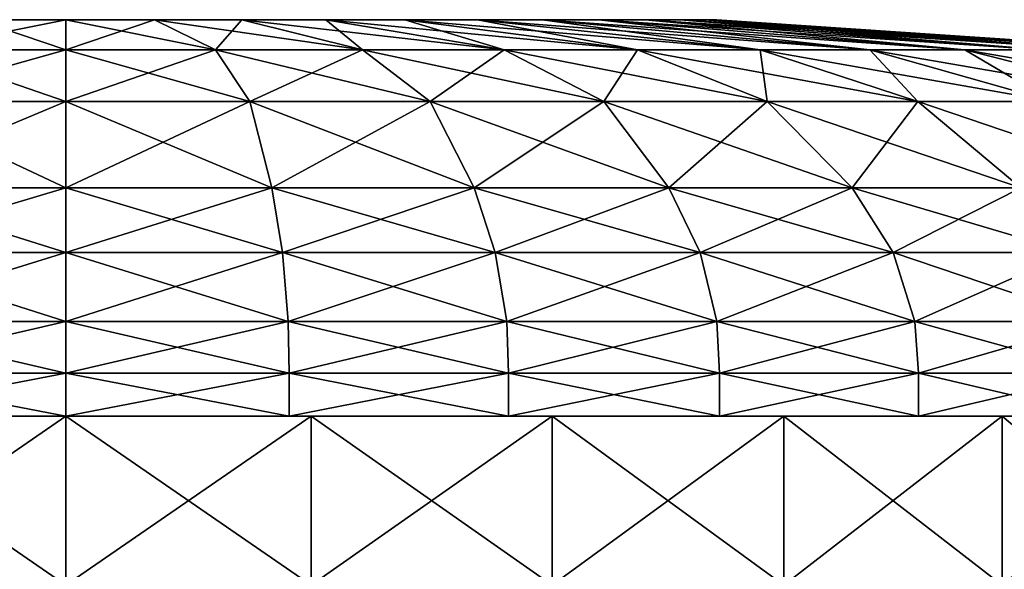
# Model space of a CAD drawing. Extents: x -2.05 to 2.05, y -2.06 to 2.06.
# Drawn here: x -1.66 to -1.64, y 2.05 to 2.06 of the extents above; entities that cross this region are included whole.
import ezdxf

# ---------------------------------------------------------------- set-up
doc = ezdxf.new("R2010")
doc.units = 0
doc.header["$MEASUREMENT"] = 0
doc.layers.get('0').update_dxf_attribs({"linetype": 'CONTINUOUS'})

msp = doc.modelspace()

# ---------------------------------------------------------------- linework, layer by layer
for points in [[(-1.660774, 2.057117, 0.029256), (-1.658662, 2.057117, 0.030174), (-1.654099, 2.057117, 0.030174)], [(-1.660774, 2.057117, 0.029256), (-1.654099, 2.057117, 0.030174), (-1.648102, 2.057117, 0.023752)], [(-1.648102, 2.057117, 0.023752), (-1.659749, 2.057117, 0.014276), (-1.660774, 2.057117, 0.029256)], [(-1.655229, 2.057117, 0.013655), (-1.657532, 2.057117, 0.013655), (-1.659749, 2.057117, 0.014276)], [(-1.651045, 2.057117, 0.015473), (-1.655229, 2.057117, 0.013655), (-1.659749, 2.057117, 0.014276)], [(-1.648102, 2.057117, 0.023752), (-1.651045, 2.057117, 0.015473), (-1.659749, 2.057117, 0.014276)], [(-1.658662, 2.057117, 0.030174), (-1.657532, 2.057117, 0.030409), (-1.656381, 2.057117, 0.030487)], [(-1.658662, 2.057117, 0.030174), (-1.656381, 2.057117, 0.030487), (-1.654099, 2.057117, 0.030174)], [(-1.658374, 2.056716, 0.036536), (-1.656381, 2.056716, 0.036673), (-1.656381, 2.057117, 0.030713)], [(-1.658374, 2.056716, 0.036536), (-1.656381, 2.057117, 0.030713), (-1.657563, 2.057117, 0.030632)], [(-1.656381, 2.056716, 0.007391), (-1.658374, 2.056716, 0.007527), (-1.657563, 2.057117, 0.013432)], [(-1.656381, 2.056716, 0.007391), (-1.657563, 2.057117, 0.013432), (-1.656381, 2.057117, 0.013351)], [(-1.657563, 2.057117, 0.030632), (-1.656381, 2.057117, 0.030713), (-1.656381, 2.057117, 0.030487)], [(-1.657563, 2.057117, 0.030632), (-1.656381, 2.057117, 0.030487), (-1.657532, 2.057117, 0.030409)], [(-1.656381, 2.057117, 0.013351), (-1.657563, 2.057117, 0.013432), (-1.657532, 2.057117, 0.013655)], [(-1.655229, 2.057117, 0.013655), (-1.656381, 2.057117, 0.013576), (-1.657532, 2.057117, 0.013655)], [(-1.656381, 2.057117, 0.013351), (-1.657532, 2.057117, 0.013655), (-1.656381, 2.057117, 0.013576)], [(-1.656381, 2.056716, 0.036673), (-1.654387, 2.056716, 0.036536), (-1.655199, 2.057117, 0.030632)], [(-1.656381, 2.056716, 0.036673), (-1.655199, 2.057117, 0.030632), (-1.656381, 2.057117, 0.030713)], [(-1.654387, 2.056716, 0.007527), (-1.656381, 2.056716, 0.007391), (-1.656381, 2.057117, 0.013351)], [(-1.654387, 2.056716, 0.007527), (-1.656381, 2.057117, 0.013351), (-1.655199, 2.057117, 0.013432)], [(-1.656381, 2.057117, 0.030487), (-1.655229, 2.057117, 0.030409), (-1.654099, 2.057117, 0.030174)], [(-1.656381, 2.057117, 0.030713), (-1.655199, 2.057117, 0.030632), (-1.655229, 2.057117, 0.030409)], [(-1.656381, 2.057117, 0.030713), (-1.655229, 2.057117, 0.030409), (-1.656381, 2.057117, 0.030487)], [(-1.655199, 2.057117, 0.013432), (-1.656381, 2.057117, 0.013351), (-1.656381, 2.057117, 0.013576)], [(-1.655199, 2.057117, 0.013432), (-1.656381, 2.057117, 0.013576), (-1.655229, 2.057117, 0.013655)], [(-1.653012, 2.057117, 0.014276), (-1.654099, 2.057117, 0.01389), (-1.655229, 2.057117, 0.013655)], [(-1.651045, 2.057117, 0.015473), (-1.653012, 2.057117, 0.014276), (-1.655229, 2.057117, 0.013655)], [(-1.655199, 2.057117, 0.030632), (-1.654099, 2.057117, 0.030174), (-1.655229, 2.057117, 0.030409)], [(-1.654039, 2.057117, 0.013673), (-1.655199, 2.057117, 0.013432), (-1.655229, 2.057117, 0.013655)], [(-1.654039, 2.057117, 0.013673), (-1.655229, 2.057117, 0.013655), (-1.654099, 2.057117, 0.01389)], [(-1.652431, 2.056716, 0.007934), (-1.654387, 2.056716, 0.007527), (-1.655199, 2.057117, 0.013432)], [(-1.652431, 2.056716, 0.007934), (-1.655199, 2.057117, 0.013432), (-1.654039, 2.057117, 0.013673)], [(-1.654387, 2.056716, 0.036536), (-1.654039, 2.057117, 0.030391), (-1.655199, 2.057117, 0.030632)], [(-1.655199, 2.057117, 0.030632), (-1.654039, 2.057117, 0.030391), (-1.654099, 2.057117, 0.030174)], [(-1.654387, 2.056716, 0.036536), (-1.652431, 2.056716, 0.03613), (-1.654039, 2.057117, 0.030391)], [(-1.654099, 2.057117, 0.030174), (-1.653012, 2.057117, 0.029787), (-1.651987, 2.057117, 0.029256)], [(-1.654099, 2.057117, 0.030174), (-1.651987, 2.057117, 0.029256), (-1.650201, 2.057117, 0.027803)], [(-1.654099, 2.057117, 0.030174), (-1.650201, 2.057117, 0.027803), (-1.648102, 2.057117, 0.023752)], [(-1.654039, 2.057117, 0.030391), (-1.653012, 2.057117, 0.029787), (-1.654099, 2.057117, 0.030174)], [(-1.652922, 2.057117, 0.01407), (-1.654039, 2.057117, 0.013673), (-1.654099, 2.057117, 0.01389)], [(-1.652922, 2.057117, 0.01407), (-1.654099, 2.057117, 0.01389), (-1.653012, 2.057117, 0.014276)], [(-1.650548, 2.056716, 0.008603), (-1.652431, 2.056716, 0.007934), (-1.654039, 2.057117, 0.013673)], [(-1.650548, 2.056716, 0.008603), (-1.654039, 2.057117, 0.013673), (-1.652922, 2.057117, 0.01407)], [(-1.652431, 2.056716, 0.03613), (-1.652922, 2.057117, 0.029994), (-1.654039, 2.057117, 0.030391)], [(-1.654039, 2.057117, 0.030391), (-1.652922, 2.057117, 0.029994), (-1.653012, 2.057117, 0.029787)], [(-1.651045, 2.057117, 0.015473), (-1.651987, 2.057117, 0.014807), (-1.653012, 2.057117, 0.014276)], [(-1.65187, 2.057117, 0.014615), (-1.652922, 2.057117, 0.01407), (-1.653012, 2.057117, 0.014276)], [(-1.65187, 2.057117, 0.014615), (-1.653012, 2.057117, 0.014276), (-1.651987, 2.057117, 0.014807)], [(-1.652922, 2.057117, 0.029994), (-1.651987, 2.057117, 0.029256), (-1.653012, 2.057117, 0.029787)], [(-1.648774, 2.056716, 0.009522), (-1.650548, 2.056716, 0.008603), (-1.652922, 2.057117, 0.01407)], [(-1.648774, 2.056716, 0.009522), (-1.652922, 2.057117, 0.01407), (-1.65187, 2.057117, 0.014615)], [(-1.650548, 2.056716, 0.035461), (-1.65187, 2.057117, 0.029449), (-1.652922, 2.057117, 0.029994)], [(-1.652431, 2.056716, 0.03613), (-1.650548, 2.056716, 0.035461), (-1.652922, 2.057117, 0.029994)], [(-1.652922, 2.057117, 0.029994), (-1.65187, 2.057117, 0.029449), (-1.651987, 2.057117, 0.029256)], [(-1.651987, 2.057117, 0.029256), (-1.651045, 2.057117, 0.028591), (-1.650201, 2.057117, 0.027803)], [(-1.650902, 2.057117, 0.015298), (-1.65187, 2.057117, 0.014615), (-1.651987, 2.057117, 0.014807)], [(-1.650902, 2.057117, 0.015298), (-1.651987, 2.057117, 0.014807), (-1.651045, 2.057117, 0.015473)], [(-1.65187, 2.057117, 0.029449), (-1.651045, 2.057117, 0.028591), (-1.651987, 2.057117, 0.029256)], [(-1.647141, 2.056716, 0.010675), (-1.648774, 2.056716, 0.009522), (-1.65187, 2.057117, 0.014615)], [(-1.647141, 2.056716, 0.010675), (-1.65187, 2.057117, 0.014615), (-1.650902, 2.057117, 0.015298)], [(-1.648774, 2.056716, 0.034541), (-1.650902, 2.057117, 0.028766), (-1.65187, 2.057117, 0.029449)], [(-1.650548, 2.056716, 0.035461), (-1.648774, 2.056716, 0.034541), (-1.65187, 2.057117, 0.029449)], [(-1.65187, 2.057117, 0.029449), (-1.650902, 2.057117, 0.028766), (-1.651045, 2.057117, 0.028591)], [(-1.649473, 2.057117, 0.017156), (-1.650201, 2.057117, 0.016261), (-1.651045, 2.057117, 0.015473)], [(-1.648414, 2.057117, 0.0192), (-1.649473, 2.057117, 0.017156), (-1.651045, 2.057117, 0.015473)], [(-1.648102, 2.057117, 0.023752), (-1.648414, 2.057117, 0.0192), (-1.651045, 2.057117, 0.015473)], [(-1.650902, 2.057117, 0.028766), (-1.650201, 2.057117, 0.027803), (-1.651045, 2.057117, 0.028591)], [(-1.650036, 2.057117, 0.016107), (-1.650902, 2.057117, 0.015298), (-1.651045, 2.057117, 0.015473)], [(-1.650036, 2.057117, 0.016107), (-1.651045, 2.057117, 0.015473), (-1.650201, 2.057117, 0.016261)], [(-1.647141, 2.056716, 0.033389), (-1.650036, 2.057117, 0.027957), (-1.650902, 2.057117, 0.028766)], [(-1.648774, 2.056716, 0.034541), (-1.647141, 2.056716, 0.033389), (-1.650902, 2.057117, 0.028766)], [(-1.645681, 2.056716, 0.012039), (-1.647141, 2.056716, 0.010675), (-1.650902, 2.057117, 0.015298)], [(-1.645681, 2.056716, 0.012039), (-1.650902, 2.057117, 0.015298), (-1.650036, 2.057117, 0.016107)], [(-1.650902, 2.057117, 0.028766), (-1.650036, 2.057117, 0.027957), (-1.650201, 2.057117, 0.027803)], [(-1.650201, 2.057117, 0.027803), (-1.649473, 2.057117, 0.026908), (-1.648873, 2.057117, 0.025922)], [(-1.650201, 2.057117, 0.027803), (-1.648873, 2.057117, 0.025922), (-1.648102, 2.057117, 0.023752)], [(-1.650036, 2.057117, 0.027957), (-1.649473, 2.057117, 0.026908), (-1.650201, 2.057117, 0.027803)], [(-1.649289, 2.057117, 0.017026), (-1.650036, 2.057117, 0.016107), (-1.650201, 2.057117, 0.016261)], [(-1.649289, 2.057117, 0.017026), (-1.650201, 2.057117, 0.016261), (-1.649473, 2.057117, 0.017156)], [(-1.645681, 2.056716, 0.032025), (-1.649289, 2.057117, 0.027038), (-1.650036, 2.057117, 0.027957)], [(-1.647141, 2.056716, 0.033389), (-1.645681, 2.056716, 0.032025), (-1.650036, 2.057117, 0.027957)], [(-1.64442, 2.056716, 0.013589), (-1.645681, 2.056716, 0.012039), (-1.650036, 2.057117, 0.016107)], [(-1.64442, 2.056716, 0.013589), (-1.650036, 2.057117, 0.016107), (-1.649289, 2.057117, 0.017026)], [(-1.650036, 2.057117, 0.027957), (-1.649289, 2.057117, 0.027038), (-1.649473, 2.057117, 0.026908)], [(-1.648414, 2.057117, 0.0192), (-1.648873, 2.057117, 0.018142), (-1.649473, 2.057117, 0.017156)], [(-1.648673, 2.057117, 0.018038), (-1.649289, 2.057117, 0.017026), (-1.649473, 2.057117, 0.017156)], [(-1.648673, 2.057117, 0.018038), (-1.649473, 2.057117, 0.017156), (-1.648873, 2.057117, 0.018142)], [(-1.649289, 2.057117, 0.027038), (-1.648873, 2.057117, 0.025922), (-1.649473, 2.057117, 0.026908)], [(-1.64442, 2.056716, 0.030475), (-1.648673, 2.057117, 0.026026), (-1.649289, 2.057117, 0.027038)], [(-1.645681, 2.056716, 0.032025), (-1.64442, 2.056716, 0.030475), (-1.649289, 2.057117, 0.027038)], [(-1.643381, 2.056716, 0.015296), (-1.64442, 2.056716, 0.013589), (-1.649289, 2.057117, 0.017026)], [(-1.643381, 2.056716, 0.015296), (-1.649289, 2.057117, 0.017026), (-1.648673, 2.057117, 0.018038)], [(-1.649289, 2.057117, 0.027038), (-1.648673, 2.057117, 0.026026), (-1.648873, 2.057117, 0.025922)], [(-1.648873, 2.057117, 0.025922), (-1.648414, 2.057117, 0.024863), (-1.648102, 2.057117, 0.023752)], [(-1.648201, 2.057117, 0.019125), (-1.648673, 2.057117, 0.018038), (-1.648873, 2.057117, 0.018142)], [(-1.648201, 2.057117, 0.019125), (-1.648873, 2.057117, 0.018142), (-1.648414, 2.057117, 0.0192)], [(-1.648673, 2.057117, 0.026026), (-1.648414, 2.057117, 0.024863), (-1.648873, 2.057117, 0.025922)], [(-1.643381, 2.056716, 0.028768), (-1.648201, 2.057117, 0.024939), (-1.648673, 2.057117, 0.026026)], [(-1.64442, 2.056716, 0.030475), (-1.643381, 2.056716, 0.028768), (-1.648673, 2.057117, 0.026026)], [(-1.642585, 2.056716, 0.017129), (-1.643381, 2.056716, 0.015296), (-1.648673, 2.057117, 0.018038)], [(-1.642585, 2.056716, 0.017129), (-1.648673, 2.057117, 0.018038), (-1.648201, 2.057117, 0.019125)], [(-1.648673, 2.057117, 0.026026), (-1.648201, 2.057117, 0.024939), (-1.648414, 2.057117, 0.024863)], [(-1.647945, 2.057117, 0.021455), (-1.648102, 2.057117, 0.020312), (-1.648414, 2.057117, 0.0192)], [(-1.648102, 2.057117, 0.023752), (-1.647945, 2.057117, 0.021455), (-1.648414, 2.057117, 0.0192)], [(-1.647881, 2.057117, 0.020266), (-1.648201, 2.057117, 0.019125), (-1.648414, 2.057117, 0.0192)], [(-1.647881, 2.057117, 0.020266), (-1.648414, 2.057117, 0.0192), (-1.648102, 2.057117, 0.020312)], [(-1.648201, 2.057117, 0.024939), (-1.648102, 2.057117, 0.023752), (-1.648414, 2.057117, 0.024863)], [(-1.643381, 2.056716, 0.028768), (-1.642585, 2.056716, 0.026935), (-1.648201, 2.057117, 0.024939)], [(-1.642046, 2.056716, 0.019053), (-1.642585, 2.056716, 0.017129), (-1.648201, 2.057117, 0.019125)], [(-1.642046, 2.056716, 0.019053), (-1.648201, 2.057117, 0.019125), (-1.647881, 2.057117, 0.020266)], [(-1.642585, 2.056716, 0.026935), (-1.647881, 2.057117, 0.023798), (-1.648201, 2.057117, 0.024939)], [(-1.648201, 2.057117, 0.024939), (-1.647881, 2.057117, 0.023798), (-1.648102, 2.057117, 0.023752)], [(-1.648102, 2.057117, 0.023752), (-1.647945, 2.057117, 0.022609), (-1.647945, 2.057117, 0.021455)], [(-1.64772, 2.057117, 0.021439), (-1.647881, 2.057117, 0.020266), (-1.648102, 2.057117, 0.020312)], [(-1.64772, 2.057117, 0.021439), (-1.648102, 2.057117, 0.020312), (-1.647945, 2.057117, 0.021455)], [(-1.647881, 2.057117, 0.023798), (-1.647945, 2.057117, 0.022609), (-1.648102, 2.057117, 0.023752)], [(-1.64772, 2.057117, 0.022624), (-1.64772, 2.057117, 0.021439), (-1.647945, 2.057117, 0.021455)], [(-1.64772, 2.057117, 0.022624), (-1.647945, 2.057117, 0.021455), (-1.647945, 2.057117, 0.022609)], [(-1.647881, 2.057117, 0.023798), (-1.64772, 2.057117, 0.022624), (-1.647945, 2.057117, 0.022609)], [(-1.641774, 2.056716, 0.021033), (-1.642046, 2.056716, 0.019053), (-1.647881, 2.057117, 0.020266)], [(-1.641774, 2.056716, 0.021033), (-1.647881, 2.057117, 0.020266), (-1.64772, 2.057117, 0.021439)], [(-1.642046, 2.056716, 0.025011), (-1.64772, 2.057117, 0.022624), (-1.647881, 2.057117, 0.023798)], [(-1.642585, 2.056716, 0.026935), (-1.642046, 2.056716, 0.025011), (-1.647881, 2.057117, 0.023798)], [(-1.641774, 2.056716, 0.023031), (-1.641774, 2.056716, 0.021033), (-1.64772, 2.057117, 0.021439)], [(-1.641774, 2.056716, 0.023031), (-1.64772, 2.057117, 0.021439), (-1.64772, 2.057117, 0.022624)], [(-1.642046, 2.056716, 0.025011), (-1.641774, 2.056716, 0.023031), (-1.64772, 2.057117, 0.022624)], [(-1.656381, 2.056028, 0.004067), (-1.658827, 2.056028, 0.004234), (-1.658374, 2.056716, 0.007527)], [(-1.658827, 2.056028, 0.039829), (-1.656381, 2.056028, 0.039997), (-1.656381, 2.056716, 0.036673)], [(-1.658827, 2.056028, 0.039829), (-1.656381, 2.056716, 0.036673), (-1.658374, 2.056716, 0.036536)], [(-1.656381, 2.056028, 0.004067), (-1.658374, 2.056716, 0.007527), (-1.656381, 2.056716, 0.007391)], [(-1.653934, 2.056028, 0.004234), (-1.656381, 2.056028, 0.004067), (-1.656381, 2.056716, 0.007391)], [(-1.653934, 2.056028, 0.004234), (-1.656381, 2.056716, 0.007391), (-1.654387, 2.056716, 0.007527)], [(-1.656381, 2.056028, 0.039997), (-1.653934, 2.056028, 0.039829), (-1.654387, 2.056716, 0.036536)], [(-1.656381, 2.056028, 0.039997), (-1.654387, 2.056716, 0.036536), (-1.656381, 2.056716, 0.036673)], [(-1.651534, 2.056028, 0.004733), (-1.653934, 2.056028, 0.004234), (-1.654387, 2.056716, 0.007527)], [(-1.651534, 2.056028, 0.004733), (-1.654387, 2.056716, 0.007527), (-1.652431, 2.056716, 0.007934)], [(-1.653934, 2.056028, 0.039829), (-1.652431, 2.056716, 0.03613), (-1.654387, 2.056716, 0.036536)], [(-1.653934, 2.056028, 0.039829), (-1.651534, 2.056028, 0.039331), (-1.652431, 2.056716, 0.03613)], [(-1.649224, 2.056028, 0.005554), (-1.651534, 2.056028, 0.004733), (-1.652431, 2.056716, 0.007934)], [(-1.649224, 2.056028, 0.005554), (-1.652431, 2.056716, 0.007934), (-1.650548, 2.056716, 0.008603)], [(-1.651534, 2.056028, 0.039331), (-1.650548, 2.056716, 0.035461), (-1.652431, 2.056716, 0.03613)], [(-1.651534, 2.056028, 0.039331), (-1.649224, 2.056028, 0.038509), (-1.650548, 2.056716, 0.035461)], [(-1.647047, 2.056028, 0.006682), (-1.649224, 2.056028, 0.005554), (-1.650548, 2.056716, 0.008603)], [(-1.647047, 2.056028, 0.006682), (-1.650548, 2.056716, 0.008603), (-1.648774, 2.056716, 0.009522)], [(-1.649224, 2.056028, 0.038509), (-1.648774, 2.056716, 0.034541), (-1.650548, 2.056716, 0.035461)], [(-1.649224, 2.056028, 0.038509), (-1.647047, 2.056028, 0.037381), (-1.648774, 2.056716, 0.034541)], [(-1.645043, 2.056028, 0.008096), (-1.647047, 2.056028, 0.006682), (-1.648774, 2.056716, 0.009522)], [(-1.645043, 2.056028, 0.008096), (-1.648774, 2.056716, 0.009522), (-1.647141, 2.056716, 0.010675)], [(-1.647047, 2.056028, 0.037381), (-1.647141, 2.056716, 0.033389), (-1.648774, 2.056716, 0.034541)], [(-1.645043, 2.056028, 0.035967), (-1.645681, 2.056716, 0.032025), (-1.647141, 2.056716, 0.033389)], [(-1.647047, 2.056028, 0.037381), (-1.645043, 2.056028, 0.035967), (-1.647141, 2.056716, 0.033389)], [(-1.643251, 2.056028, 0.00977), (-1.645043, 2.056028, 0.008096), (-1.647141, 2.056716, 0.010675)], [(-1.643251, 2.056028, 0.00977), (-1.647141, 2.056716, 0.010675), (-1.645681, 2.056716, 0.012039)], [(-1.643251, 2.056028, 0.034294), (-1.64442, 2.056716, 0.030475), (-1.645681, 2.056716, 0.032025)], [(-1.645043, 2.056028, 0.035967), (-1.643251, 2.056028, 0.034294), (-1.645681, 2.056716, 0.032025)], [(-1.641704, 2.056028, 0.011672), (-1.643251, 2.056028, 0.00977), (-1.645681, 2.056716, 0.012039)], [(-1.641704, 2.056028, 0.011672), (-1.645681, 2.056716, 0.012039), (-1.64442, 2.056716, 0.013589)], [(-1.641704, 2.056028, 0.032392), (-1.643381, 2.056716, 0.028768), (-1.64442, 2.056716, 0.030475)], [(-1.643251, 2.056028, 0.034294), (-1.641704, 2.056028, 0.032392), (-1.64442, 2.056716, 0.030475)], [(-1.64043, 2.056028, 0.013767), (-1.641704, 2.056028, 0.011672), (-1.64442, 2.056716, 0.013589)], [(-1.64043, 2.056028, 0.013767), (-1.64442, 2.056716, 0.013589), (-1.643381, 2.056716, 0.015296)], [(-1.656381, 2.054881, 0.001898), (-1.659122, 2.054881, 0.002085), (-1.658827, 2.056028, 0.004234)], [(-1.659122, 2.054881, 0.041979), (-1.656381, 2.054881, 0.042166), (-1.656381, 2.056028, 0.039997)], [(-1.659122, 2.054881, 0.041979), (-1.656381, 2.056028, 0.039997), (-1.658827, 2.056028, 0.039829)], [(-1.656381, 2.054881, 0.001898), (-1.658827, 2.056028, 0.004234), (-1.656381, 2.056028, 0.004067)], [(-1.653639, 2.054881, 0.002085), (-1.656381, 2.054881, 0.001898), (-1.656381, 2.056028, 0.004067)], [(-1.653639, 2.054881, 0.002085), (-1.656381, 2.056028, 0.004067), (-1.653934, 2.056028, 0.004234)], [(-1.656381, 2.054881, 0.042166), (-1.653639, 2.054881, 0.041979), (-1.653934, 2.056028, 0.039829)], [(-1.656381, 2.054881, 0.042166), (-1.653934, 2.056028, 0.039829), (-1.656381, 2.056028, 0.039997)], [(-1.650949, 2.054881, 0.002644), (-1.653639, 2.054881, 0.002085), (-1.653934, 2.056028, 0.004234)], [(-1.650949, 2.054881, 0.002644), (-1.653934, 2.056028, 0.004234), (-1.651534, 2.056028, 0.004733)], [(-1.653639, 2.054881, 0.041979), (-1.651534, 2.056028, 0.039331), (-1.653934, 2.056028, 0.039829)], [(-1.653639, 2.054881, 0.041979), (-1.650949, 2.054881, 0.041419), (-1.651534, 2.056028, 0.039331)], [(-1.648359, 2.054881, 0.003565), (-1.650949, 2.054881, 0.002644), (-1.651534, 2.056028, 0.004733)], [(-1.648359, 2.054881, 0.003565), (-1.651534, 2.056028, 0.004733), (-1.649224, 2.056028, 0.005554)], [(-1.650949, 2.054881, 0.041419), (-1.649224, 2.056028, 0.038509), (-1.651534, 2.056028, 0.039331)], [(-1.650949, 2.054881, 0.041419), (-1.648359, 2.054881, 0.040499), (-1.649224, 2.056028, 0.038509)], [(-1.645919, 2.054881, 0.004829), (-1.648359, 2.054881, 0.003565), (-1.649224, 2.056028, 0.005554)], [(-1.645919, 2.054881, 0.004829), (-1.649224, 2.056028, 0.005554), (-1.647047, 2.056028, 0.006682)], [(-1.648359, 2.054881, 0.040499), (-1.647047, 2.056028, 0.037381), (-1.649224, 2.056028, 0.038509)], [(-1.648359, 2.054881, 0.040499), (-1.645919, 2.054881, 0.039235), (-1.647047, 2.056028, 0.037381)], [(-1.643674, 2.054881, 0.006414), (-1.645919, 2.054881, 0.004829), (-1.647047, 2.056028, 0.006682)], [(-1.643674, 2.054881, 0.006414), (-1.647047, 2.056028, 0.006682), (-1.645043, 2.056028, 0.008096)], [(-1.645919, 2.054881, 0.039235), (-1.645043, 2.056028, 0.035967), (-1.647047, 2.056028, 0.037381)], [(-1.645919, 2.054881, 0.039235), (-1.643674, 2.054881, 0.03765), (-1.645043, 2.056028, 0.035967)], [(-1.643674, 2.054881, 0.03765), (-1.643251, 2.056028, 0.034294), (-1.645043, 2.056028, 0.035967)], [(-1.641666, 2.054881, 0.008289), (-1.643674, 2.054881, 0.006414), (-1.645043, 2.056028, 0.008096)], [(-1.641666, 2.054881, 0.008289), (-1.645043, 2.056028, 0.008096), (-1.643251, 2.056028, 0.00977)], [(-1.656381, 2.054021, 0.000848), (-1.659265, 2.054021, 0.001045), (-1.659122, 2.054881, 0.002085)], [(-1.659265, 2.054021, 0.043018), (-1.656381, 2.054021, 0.043216), (-1.656381, 2.054881, 0.042166)], [(-1.659265, 2.054021, 0.043018), (-1.656381, 2.054881, 0.042166), (-1.659122, 2.054881, 0.041979)], [(-1.656381, 2.054021, 0.000848), (-1.659122, 2.054881, 0.002085), (-1.656381, 2.054881, 0.001898)], [(-1.656381, 2.054021, 0.043216), (-1.653496, 2.054021, 0.043018), (-1.653639, 2.054881, 0.041979)], [(-1.656381, 2.054021, 0.043216), (-1.653639, 2.054881, 0.041979), (-1.656381, 2.054881, 0.042166)], [(-1.653496, 2.054021, 0.001045), (-1.656381, 2.054021, 0.000848), (-1.656381, 2.054881, 0.001898)], [(-1.653496, 2.054021, 0.001045), (-1.656381, 2.054881, 0.001898), (-1.653639, 2.054881, 0.002085)], [(-1.650666, 2.054021, 0.001634), (-1.653496, 2.054021, 0.001045), (-1.653639, 2.054881, 0.002085)], [(-1.650666, 2.054021, 0.001634), (-1.653639, 2.054881, 0.002085), (-1.650949, 2.054881, 0.002644)], [(-1.653496, 2.054021, 0.043018), (-1.650949, 2.054881, 0.041419), (-1.653639, 2.054881, 0.041979)], [(-1.653496, 2.054021, 0.043018), (-1.650666, 2.054021, 0.04243), (-1.650949, 2.054881, 0.041419)], [(-1.647941, 2.054021, 0.002602), (-1.650666, 2.054021, 0.001634), (-1.650949, 2.054881, 0.002644)], [(-1.647941, 2.054021, 0.002602), (-1.650949, 2.054881, 0.002644), (-1.648359, 2.054881, 0.003565)], [(-1.650666, 2.054021, 0.04243), (-1.648359, 2.054881, 0.040499), (-1.650949, 2.054881, 0.041419)], [(-1.650666, 2.054021, 0.04243), (-1.647941, 2.054021, 0.041462), (-1.648359, 2.054881, 0.040499)], [(-1.645374, 2.054021, 0.003932), (-1.647941, 2.054021, 0.002602), (-1.648359, 2.054881, 0.003565)], [(-1.645374, 2.054021, 0.003932), (-1.648359, 2.054881, 0.003565), (-1.645919, 2.054881, 0.004829)], [(-1.647941, 2.054021, 0.041462), (-1.645919, 2.054881, 0.039235), (-1.648359, 2.054881, 0.040499)], [(-1.647941, 2.054021, 0.041462), (-1.645374, 2.054021, 0.040132), (-1.645919, 2.054881, 0.039235)], [(-1.643012, 2.054021, 0.005599), (-1.645374, 2.054021, 0.003932), (-1.645919, 2.054881, 0.004829)], [(-1.643012, 2.054021, 0.005599), (-1.645919, 2.054881, 0.004829), (-1.643674, 2.054881, 0.006414)], [(-1.645374, 2.054021, 0.040132), (-1.643674, 2.054881, 0.03765), (-1.645919, 2.054881, 0.039235)], [(-1.645374, 2.054021, 0.040132), (-1.643012, 2.054021, 0.038464), (-1.643674, 2.054881, 0.03765)], [(-1.656381, 2.053104, 0.000288), (-1.659342, 2.053104, 0.000491), (-1.659265, 2.054021, 0.001045)], [(-1.659342, 2.053104, 0.043573), (-1.656381, 2.053104, 0.043776), (-1.656381, 2.054021, 0.043216)], [(-1.659342, 2.053104, 0.043573), (-1.656381, 2.054021, 0.043216), (-1.659265, 2.054021, 0.043018)], [(-1.656381, 2.053104, 0.000288), (-1.659265, 2.054021, 0.001045), (-1.656381, 2.054021, 0.000848)], [(-1.656381, 2.053104, 0.043776), (-1.65342, 2.053104, 0.043573), (-1.653496, 2.054021, 0.043018)], [(-1.656381, 2.053104, 0.043776), (-1.653496, 2.054021, 0.043018), (-1.656381, 2.054021, 0.043216)], [(-1.65342, 2.053104, 0.000491), (-1.656381, 2.053104, 0.000288), (-1.656381, 2.054021, 0.000848)], [(-1.65342, 2.053104, 0.000491), (-1.656381, 2.054021, 0.000848), (-1.653496, 2.054021, 0.001045)], [(-1.65342, 2.053104, 0.043573), (-1.650666, 2.054021, 0.04243), (-1.653496, 2.054021, 0.043018)], [(-1.650514, 2.053104, 0.001094), (-1.65342, 2.053104, 0.000491), (-1.653496, 2.054021, 0.001045)], [(-1.650514, 2.053104, 0.001094), (-1.653496, 2.054021, 0.001045), (-1.650666, 2.054021, 0.001634)], [(-1.65342, 2.053104, 0.043573), (-1.650514, 2.053104, 0.042969), (-1.650666, 2.054021, 0.04243)], [(-1.650514, 2.053104, 0.042969), (-1.647941, 2.054021, 0.041462), (-1.650666, 2.054021, 0.04243)], [(-1.647718, 2.053104, 0.002088), (-1.650514, 2.053104, 0.001094), (-1.650666, 2.054021, 0.001634)], [(-1.647718, 2.053104, 0.002088), (-1.650666, 2.054021, 0.001634), (-1.647941, 2.054021, 0.002602)], [(-1.650514, 2.053104, 0.042969), (-1.647718, 2.053104, 0.041976), (-1.647941, 2.054021, 0.041462)], [(-1.645083, 2.053104, 0.003454), (-1.647718, 2.053104, 0.002088), (-1.647941, 2.054021, 0.002602)], [(-1.645083, 2.053104, 0.003454), (-1.647941, 2.054021, 0.002602), (-1.645374, 2.054021, 0.003932)], [(-1.647718, 2.053104, 0.041976), (-1.645374, 2.054021, 0.040132), (-1.647941, 2.054021, 0.041462)], [(-1.647718, 2.053104, 0.041976), (-1.645083, 2.053104, 0.04061), (-1.645374, 2.054021, 0.040132)], [(-1.642658, 2.053104, 0.005165), (-1.645083, 2.053104, 0.003454), (-1.645374, 2.054021, 0.003932)], [(-1.642658, 2.053104, 0.005165), (-1.645374, 2.054021, 0.003932), (-1.643012, 2.054021, 0.005599)], [(-1.645083, 2.053104, 0.04061), (-1.643012, 2.054021, 0.038464), (-1.645374, 2.054021, 0.040132)], [(-1.645083, 2.053104, 0.04061), (-1.642658, 2.053104, 0.038899), (-1.643012, 2.054021, 0.038464)], [(-1.656381, 2.052416, 0.000196), (-1.659354, 2.052416, 0.0004), (-1.659342, 2.053104, 0.000491)], [(-1.659354, 2.052416, 0.043664), (-1.656381, 2.052416, 0.043868), (-1.656381, 2.053104, 0.043776)], [(-1.659354, 2.052416, 0.043664), (-1.656381, 2.053104, 0.043776), (-1.659342, 2.053104, 0.043573)], [(-1.656381, 2.052416, 0.000196), (-1.659342, 2.053104, 0.000491), (-1.656381, 2.053104, 0.000288)], [(-1.656381, 2.052416, 0.043868), (-1.653407, 2.052416, 0.043664), (-1.65342, 2.053104, 0.043573)], [(-1.656381, 2.052416, 0.043868), (-1.65342, 2.053104, 0.043573), (-1.656381, 2.053104, 0.043776)], [(-1.653407, 2.052416, 0.0004), (-1.656381, 2.052416, 0.000196), (-1.656381, 2.053104, 0.000288)], [(-1.653407, 2.052416, 0.0004), (-1.656381, 2.053104, 0.000288), (-1.65342, 2.053104, 0.000491)], [(-1.653407, 2.052416, 0.043664), (-1.650514, 2.053104, 0.042969), (-1.65342, 2.053104, 0.043573)], [(-1.65049, 2.052416, 0.001006), (-1.653407, 2.052416, 0.0004), (-1.65342, 2.053104, 0.000491)], [(-1.65049, 2.052416, 0.001006), (-1.65342, 2.053104, 0.000491), (-1.650514, 2.053104, 0.001094)], [(-1.653407, 2.052416, 0.043664), (-1.65049, 2.052416, 0.043058), (-1.650514, 2.053104, 0.042969)], [(-1.65049, 2.052416, 0.043058), (-1.647718, 2.053104, 0.041976), (-1.650514, 2.053104, 0.042969)], [(-1.647681, 2.052416, 0.002004), (-1.65049, 2.052416, 0.001006), (-1.650514, 2.053104, 0.001094)], [(-1.647681, 2.052416, 0.002004), (-1.650514, 2.053104, 0.001094), (-1.647718, 2.053104, 0.002088)], [(-1.65049, 2.052416, 0.043058), (-1.647681, 2.052416, 0.04206), (-1.647718, 2.053104, 0.041976)], [(-1.647681, 2.052416, 0.04206), (-1.645083, 2.053104, 0.04061), (-1.647718, 2.053104, 0.041976)], [(-1.645035, 2.052416, 0.003375), (-1.647681, 2.052416, 0.002004), (-1.647718, 2.053104, 0.002088)], [(-1.645035, 2.052416, 0.003375), (-1.647718, 2.053104, 0.002088), (-1.645083, 2.053104, 0.003454)], [(-1.647681, 2.052416, 0.04206), (-1.645035, 2.052416, 0.040689), (-1.645083, 2.053104, 0.04061)], [(-1.642601, 2.052416, 0.005094), (-1.645035, 2.052416, 0.003375), (-1.645083, 2.053104, 0.003454)], [(-1.642601, 2.052416, 0.005094), (-1.645083, 2.053104, 0.003454), (-1.642658, 2.053104, 0.005165)], [(-1.645035, 2.052416, 0.040689), (-1.642658, 2.053104, 0.038899), (-1.645083, 2.053104, 0.04061)], [(-1.645035, 2.052416, 0.040689), (-1.642601, 2.052416, 0.03897), (-1.642658, 2.053104, 0.038899)], [(-1.659354, 2.051843, 0.043664), (-1.656381, 2.051843, 0.043868), (-1.656381, 2.052416, 0.043868)], [(-1.659354, 2.051843, 0.043664), (-1.656381, 2.052416, 0.043868), (-1.659354, 2.052416, 0.043664)], [(-1.656381, 2.051843, 0.000196), (-1.659354, 2.051843, 0.0004), (-1.659354, 2.052416, 0.0004)], [(-1.656381, 2.051843, 0.000196), (-1.659354, 2.052416, 0.0004), (-1.656381, 2.052416, 0.000196)], [(-1.656381, 2.051843, 0.043868), (-1.653407, 2.051843, 0.043664), (-1.653407, 2.052416, 0.043664)], [(-1.656381, 2.051843, 0.043868), (-1.653407, 2.052416, 0.043664), (-1.656381, 2.052416, 0.043868)], [(-1.653407, 2.051843, 0.0004), (-1.656381, 2.051843, 0.000196), (-1.656381, 2.052416, 0.000196)], [(-1.653407, 2.051843, 0.0004), (-1.656381, 2.052416, 0.000196), (-1.653407, 2.052416, 0.0004)], [(-1.653407, 2.051843, 0.043664), (-1.65049, 2.051843, 0.043058), (-1.65049, 2.052416, 0.043058)], [(-1.653407, 2.051843, 0.043664), (-1.65049, 2.052416, 0.043058), (-1.653407, 2.052416, 0.043664)], [(-1.65049, 2.051843, 0.001006), (-1.653407, 2.051843, 0.0004), (-1.653407, 2.052416, 0.0004)], [(-1.65049, 2.051843, 0.001006), (-1.653407, 2.052416, 0.0004), (-1.65049, 2.052416, 0.001006)], [(-1.65049, 2.051843, 0.043058), (-1.647681, 2.051843, 0.04206), (-1.647681, 2.052416, 0.04206)], [(-1.65049, 2.051843, 0.043058), (-1.647681, 2.052416, 0.04206), (-1.65049, 2.052416, 0.043058)], [(-1.647681, 2.051843, 0.002004), (-1.65049, 2.051843, 0.001006), (-1.65049, 2.052416, 0.001006)], [(-1.647681, 2.051843, 0.002004), (-1.65049, 2.052416, 0.001006), (-1.647681, 2.052416, 0.002004)], [(-1.645035, 2.051843, 0.003375), (-1.647681, 2.051843, 0.002004), (-1.647681, 2.052416, 0.002004)], [(-1.645035, 2.051843, 0.003375), (-1.647681, 2.052416, 0.002004), (-1.645035, 2.052416, 0.003375)], [(-1.647681, 2.051843, 0.04206), (-1.645035, 2.051843, 0.040689), (-1.645035, 2.052416, 0.040689)], [(-1.647681, 2.051843, 0.04206), (-1.645035, 2.052416, 0.040689), (-1.647681, 2.052416, 0.04206)], [(-1.642601, 2.051843, 0.005094), (-1.645035, 2.051843, 0.003375), (-1.645035, 2.052416, 0.003375)], [(-1.642601, 2.051843, 0.005094), (-1.645035, 2.052416, 0.003375), (-1.642601, 2.052416, 0.005094)], [(-1.645035, 2.051843, 0.040689), (-1.642601, 2.051843, 0.03897), (-1.642601, 2.052416, 0.03897)], [(-1.645035, 2.051843, 0.040689), (-1.642601, 2.052416, 0.03897), (-1.645035, 2.052416, 0.040689)], [(-1.656381, 2.049593, 0.046012), (-1.656381, 2.051843, 0.046012), (-1.659646, 2.051843, 0.045789)], [(-1.656381, 2.049593, 0.046012), (-1.659646, 2.051843, 0.045789), (-1.659646, 2.049593, 0.045789)], [(-1.659646, 2.049593, -0.001725), (-1.659646, 2.051843, -0.001725), (-1.656381, 2.051843, -0.001948)], [(-1.659646, 2.049593, -0.001725), (-1.656381, 2.051843, -0.001948), (-1.656381, 2.049593, -0.001948)], [(-1.656381, 2.051843, -0.001948), (-1.659646, 2.051843, -0.001725), (-1.659584, 2.051843, -0.001274)], [(-1.659646, 2.051843, 0.045789), (-1.656381, 2.051843, 0.046012), (-1.656381, 2.051843, 0.045557)], [(-1.659646, 2.051843, 0.045789), (-1.656381, 2.051843, 0.045557), (-1.659584, 2.051843, 0.045338)], [(-1.656381, 2.051843, -0.001948), (-1.659584, 2.051843, -0.001274), (-1.656381, 2.051843, -0.001493)], [(-1.659584, 2.051843, 0.045338), (-1.656381, 2.051843, 0.045557), (-1.656381, 2.051843, 0.043868)], [(-1.659584, 2.051843, 0.045338), (-1.656381, 2.051843, 0.043868), (-1.659354, 2.051843, 0.043664)], [(-1.656381, 2.051843, -0.001493), (-1.659584, 2.051843, -0.001274), (-1.659354, 2.051843, 0.0004)], [(-1.656381, 2.051843, -0.001493), (-1.659354, 2.051843, 0.0004), (-1.656381, 2.051843, 0.000196)], [(-1.656381, 2.049593, -0.001948), (-1.656381, 2.051843, -0.001948), (-1.653115, 2.051843, -0.001725)], [(-1.656381, 2.049593, -0.001948), (-1.653115, 2.051843, -0.001725), (-1.653115, 2.049593, -0.001725)], [(-1.653116, 2.049593, 0.045789), (-1.653116, 2.051843, 0.045789), (-1.656381, 2.051843, 0.046012)], [(-1.653116, 2.049593, 0.045789), (-1.656381, 2.051843, 0.046012), (-1.656381, 2.049593, 0.046012)], [(-1.656381, 2.051843, 0.046012), (-1.653116, 2.051843, 0.045789), (-1.653177, 2.051843, 0.045338)], [(-1.656381, 2.051843, 0.046012), (-1.653177, 2.051843, 0.045338), (-1.656381, 2.051843, 0.045557)], [(-1.653115, 2.051843, -0.001725), (-1.656381, 2.051843, -0.001948), (-1.656381, 2.051843, -0.001493)], [(-1.653115, 2.051843, -0.001725), (-1.656381, 2.051843, -0.001493), (-1.653177, 2.051843, -0.001274)], [(-1.656381, 2.051843, 0.045557), (-1.653177, 2.051843, 0.045338), (-1.653407, 2.051843, 0.043664)], [(-1.656381, 2.051843, 0.045557), (-1.653407, 2.051843, 0.043664), (-1.656381, 2.051843, 0.043868)], [(-1.653177, 2.051843, -0.001274), (-1.656381, 2.051843, -0.001493), (-1.656381, 2.051843, 0.000196)], [(-1.653177, 2.051843, -0.001274), (-1.656381, 2.051843, 0.000196), (-1.653407, 2.051843, 0.0004)], [(-1.653177, 2.051843, 0.045338), (-1.65049, 2.051843, 0.043058), (-1.653407, 2.051843, 0.043664)], [(-1.650034, 2.051843, -0.000621), (-1.653177, 2.051843, -0.001274), (-1.653407, 2.051843, 0.0004)], [(-1.650034, 2.051843, -0.000621), (-1.653407, 2.051843, 0.0004), (-1.65049, 2.051843, 0.001006)], [(-1.649911, 2.051843, -0.001059), (-1.653115, 2.051843, -0.001725), (-1.653177, 2.051843, -0.001274)], [(-1.649911, 2.051843, -0.001059), (-1.653177, 2.051843, -0.001274), (-1.650034, 2.051843, -0.000621)], [(-1.653116, 2.051843, 0.045789), (-1.650034, 2.051843, 0.044685), (-1.653177, 2.051843, 0.045338)], [(-1.653177, 2.051843, 0.045338), (-1.650034, 2.051843, 0.044685), (-1.65049, 2.051843, 0.043058)], [(-1.649911, 2.049593, 0.045123), (-1.649911, 2.051843, 0.045123), (-1.653116, 2.051843, 0.045789)], [(-1.649911, 2.049593, 0.045123), (-1.653116, 2.051843, 0.045789), (-1.653116, 2.049593, 0.045789)], [(-1.653116, 2.051843, 0.045789), (-1.649911, 2.051843, 0.045123), (-1.650034, 2.051843, 0.044685)], [(-1.653115, 2.049593, -0.001725), (-1.653115, 2.051843, -0.001725), (-1.649911, 2.051843, -0.001059)], [(-1.653115, 2.049593, -0.001725), (-1.649911, 2.051843, -0.001059), (-1.649911, 2.049593, -0.001059)], [(-1.647008, 2.051843, 0.000454), (-1.650034, 2.051843, -0.000621), (-1.65049, 2.051843, 0.001006)], [(-1.647008, 2.051843, 0.000454), (-1.65049, 2.051843, 0.001006), (-1.647681, 2.051843, 0.002004)], [(-1.650034, 2.051843, 0.044685), (-1.647681, 2.051843, 0.04206), (-1.65049, 2.051843, 0.043058)], [(-1.646827, 2.051843, 0.000037), (-1.649911, 2.051843, -0.001059), (-1.650034, 2.051843, -0.000621)], [(-1.646827, 2.051843, 0.000037), (-1.650034, 2.051843, -0.000621), (-1.647008, 2.051843, 0.000454)], [(-1.649911, 2.051843, 0.045123), (-1.647008, 2.051843, 0.043609), (-1.650034, 2.051843, 0.044685)], [(-1.650034, 2.051843, 0.044685), (-1.647008, 2.051843, 0.043609), (-1.647681, 2.051843, 0.04206)], [(-1.649911, 2.049593, -0.001059), (-1.649911, 2.051843, -0.001059), (-1.646827, 2.051843, 0.000037)], [(-1.649911, 2.049593, -0.001059), (-1.646827, 2.051843, 0.000037), (-1.646827, 2.049593, 0.000037)], [(-1.646827, 2.049593, 0.044027), (-1.646827, 2.051843, 0.044027), (-1.649911, 2.051843, 0.045123)], [(-1.646827, 2.049593, 0.044027), (-1.649911, 2.051843, 0.045123), (-1.649911, 2.049593, 0.045123)], [(-1.649911, 2.051843, 0.045123), (-1.646827, 2.051843, 0.044027), (-1.647008, 2.051843, 0.043609)], [(-1.644158, 2.051843, 0.001932), (-1.647008, 2.051843, 0.000454), (-1.647681, 2.051843, 0.002004)], [(-1.644158, 2.051843, 0.001932), (-1.647681, 2.051843, 0.002004), (-1.645035, 2.051843, 0.003375)], [(-1.647008, 2.051843, 0.043609), (-1.645035, 2.051843, 0.040689), (-1.647681, 2.051843, 0.04206)], [(-1.646827, 2.051843, 0.044027), (-1.644157, 2.051843, 0.042132), (-1.647008, 2.051843, 0.043609)], [(-1.643921, 2.051843, 0.001543), (-1.646827, 2.051843, 0.000037), (-1.647008, 2.051843, 0.000454)], [(-1.643921, 2.051843, 0.001543), (-1.647008, 2.051843, 0.000454), (-1.644158, 2.051843, 0.001932)], [(-1.647008, 2.051843, 0.043609), (-1.644157, 2.051843, 0.042132), (-1.645035, 2.051843, 0.040689)], [(-1.646827, 2.049593, 0.000037), (-1.646827, 2.051843, 0.000037), (-1.643921, 2.051843, 0.001543)], [(-1.646827, 2.049593, 0.000037), (-1.643921, 2.051843, 0.001543), (-1.643921, 2.049593, 0.001543)], [(-1.643921, 2.049593, 0.042521), (-1.643921, 2.051843, 0.042521), (-1.646827, 2.051843, 0.044027)], [(-1.643921, 2.049593, 0.042521), (-1.646827, 2.051843, 0.044027), (-1.646827, 2.049593, 0.044027)], [(-1.646827, 2.051843, 0.044027), (-1.643921, 2.051843, 0.042521), (-1.644157, 2.051843, 0.042132)], [(-1.641534, 2.051843, 0.003783), (-1.644158, 2.051843, 0.001932), (-1.645035, 2.051843, 0.003375)], [(-1.641534, 2.051843, 0.003783), (-1.645035, 2.051843, 0.003375), (-1.642601, 2.051843, 0.005094)], [(-1.644157, 2.051843, 0.042132), (-1.642601, 2.051843, 0.03897), (-1.645035, 2.051843, 0.040689)], [(-1.641247, 2.051843, 0.00343), (-1.643921, 2.051843, 0.001543), (-1.644158, 2.051843, 0.001932)], [(-1.641247, 2.051843, 0.00343), (-1.644158, 2.051843, 0.001932), (-1.641534, 2.051843, 0.003783)], [(-1.643921, 2.051843, 0.042521), (-1.641534, 2.051843, 0.040281), (-1.644157, 2.051843, 0.042132)], [(-1.644157, 2.051843, 0.042132), (-1.641534, 2.051843, 0.040281), (-1.642601, 2.051843, 0.03897)], [(-1.643921, 2.049593, 0.001543), (-1.643921, 2.051843, 0.001543), (-1.641247, 2.051843, 0.00343)], [(-1.643921, 2.049593, 0.001543), (-1.641247, 2.051843, 0.00343), (-1.641247, 2.049593, 0.00343)], [(-1.641247, 2.049593, 0.040634), (-1.641247, 2.051843, 0.040634), (-1.643921, 2.051843, 0.042521)], [(-1.641247, 2.049593, 0.040634), (-1.643921, 2.051843, 0.042521), (-1.643921, 2.049593, 0.042521)], [(-1.643921, 2.051843, 0.042521), (-1.641247, 2.051843, 0.040634), (-1.641534, 2.051843, 0.040281)]]:
    msp.add_3dface(points)

doc.saveas('drawing.dxf')
